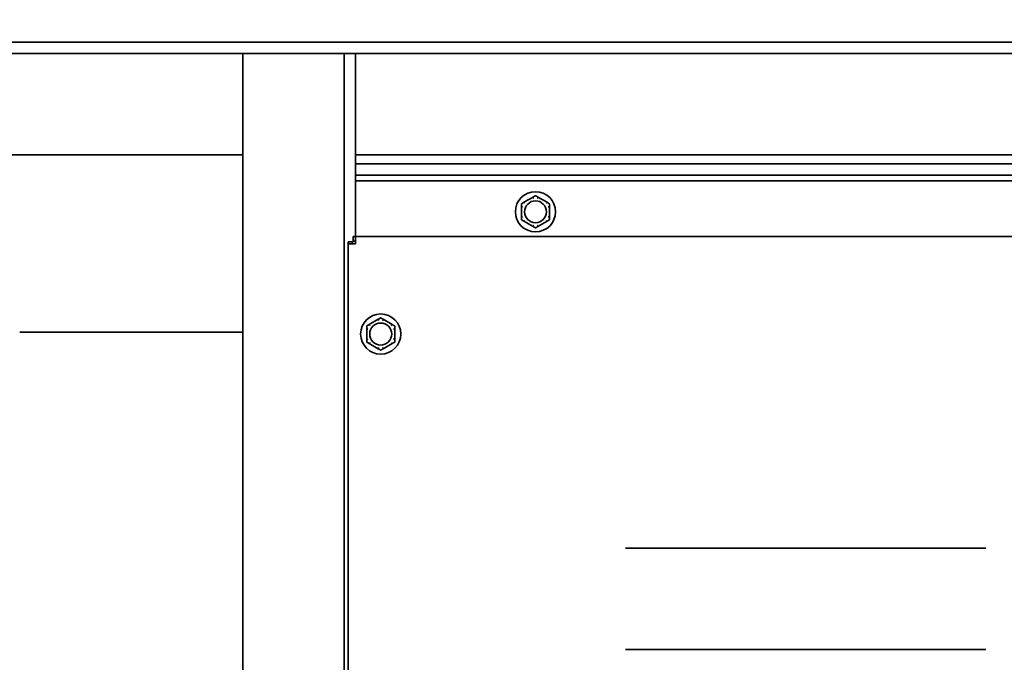
# Model space of a CAD drawing. Units: inches. Extents: x 34 to 380, y 30 to 248.
# Drawn here: x 53 to 63, y 74 to 82 of the extents above; entities that cross this region are included whole.
import ezdxf

# ---------------------------------------------------------------- set-up
doc = ezdxf.new("R2010")
doc.units = ezdxf.units.IN
doc.header["$LTSCALE"] = 24
doc.header["$MEASUREMENT"] = 0
doc.layers.add('Dimension (ANSI)', color=7, linetype='Continuous', lineweight=25)
doc.layers.add('Visible (ANSI)', color=7, linetype='Continuous', lineweight=35)
doc.styles.add('Note Text (ANSI)', font='tahoma.ttf')
doc.dimstyles.new('Default (ANSI)', dxfattribs={"dimscale": 24, "dimtxt": 0.08, "dimasz": 0.098425, "dimexe": 0.0625, "dimexo": 0.0625, "dimgap": 0.031496, "dimtad": 0, "dimtih": 1, "dimtoh": 1, "dimdec": 5, "dimrnd": 1e-08, "dimzin": 3, "dimdsep": 46, "dimlunit": 5, "dimtxsty": 'Note Text (ANSI)', "dimcen": 0.09, "dimdle": 0.393701, "dimclrd": 256, "dimclre": 256, "dimclrt": 256, "dimadec": 0, "dimazin": 1, "dimtfac": 1.5, "dimtofl": 0, "dimtmove": 0, "dimatfit": 3, "dimfxl": 0, "dimfrac": 2, "dimtolj": 1, "dimtzin": 4, "dimlwd": -1, "dimlwe": -1, "dimarcsym": 0})

# ---------------------------------------------------------------- blocks, each defined once
blk = doc.blocks.new('*D25')
at = {"layer": 'Defpoints', "color": 0}
for p in [(44.802, 81.564), (104.114, 57.252), (104.114, 41.773)]:
    blk.add_point(p, dxfattribs=at)
at = {"layer": 'Dimension (ANSI)'}
for p, q in [((44.802, 80.064), (44.802, 40.273)), ((104.114, 55.752), (104.114, 40.273)), ((47.164, 41.773), (63.792, 41.773)), ((101.752, 41.773), (75.085, 41.773))]:
    blk.add_line(p, q, dxfattribs=at)
for points in [[(47.164, 42.167), (47.164, 41.379), (44.802, 41.773)], [(101.752, 42.167), (101.752, 41.379), (104.114, 41.773)]]:
    blk.add_solid(points, dxfattribs=at)
at = {"layer": 'Dimension (ANSI)', "insert": (69.438, 41.773), "char_height": 1.92, "attachment_point": 5, "style": 'Note Text (ANSI)'}
blk.add_mtext('\\A1; 59 5/16\\P[1507]', dxfattribs=at)

msp = doc.modelspace()

# ---------------------------------------------------------------- linework, layer by layer
at = {"layer": 'Visible (ANSI)'}
for p, q in [((71.6638164, 81.3142954), (48.6638164, 81.3142954)), ((56.1638164, 81.1892954), (47.5388164, 81.1892954)), ((55.0388164, 60.2517954), (55.0388164, 81.1892954)), ((56.2888164, 81.1892954), (56.1638164, 81.1892954)), ((56.1638164, 60.2517954), (56.1638164, 81.1892954)), ((72.7888164, 81.1892954), (56.2888164, 81.1892954)), ((56.2888164, 79.1577954), (56.2888164, 81.1892954)), ((55.0388164, 80.0642954), (47.5388164, 80.0642954)), ((72.7888164, 80.0642954), (56.2888164, 80.0642954)), ((56.2888164, 79.9642954), (72.7888164, 79.9642954)), ((56.2888164, 79.8392954), (72.7888164, 79.8392954)), ((56.2888164, 79.7767954), (71.2888164, 79.7767954)), ((58.2617553, 79.5964003), (58.1608776, 79.5381585)), ((58.4167553, 79.5381585), (58.3158776, 79.5964003)), ((58.1338164, 79.4912872), (58.1338164, 79.3748036)), ((58.4438164, 79.3748036), (58.4438164, 79.4912872)), ((58.1608776, 79.3279324), (58.2617553, 79.2696906)), ((58.3158776, 79.2696906), (58.4167553, 79.3279324)), ((56.2888164, 79.1577954), (56.2648875, 79.1577954)), ((56.2648875, 79.1577954), (56.2648875, 79.1077954)), ((56.2888164, 79.1577954), (56.2888164, 79.0767954)), ((56.2888164, 79.1577954), (71.2888164, 79.1577954)), ((56.2078164, 79.0767954), (56.2078164, 79.1007244)), ((56.2078164, 79.1007244), (56.2578164, 79.1007244)), ((56.2078164, 79.0767954), (56.2888164, 79.0767954)), ((56.2078164, 68.0767954), (56.2078164, 79.0767954)), ((56.2578164, 79.0767954), (56.2578164, 79.1007244)), ((56.2648875, 79.1077954), (56.2888164, 79.1077954)), ((56.5430053, 78.2401503), (56.4421276, 78.1819085)), ((56.6980053, 78.1819085), (56.5971276, 78.2401503)), ((55.0388164, 78.0960454), (52.56134, 78.0960454)), ((56.4150664, 78.1350372), (56.4150664, 78.0185536)), ((56.7250664, 78.0185536), (56.7250664, 78.1350372)), ((56.4421276, 77.9716824), (56.5430053, 77.9134406)), ((56.5971276, 77.9134406), (56.6980053, 77.9716824)), ((59.2888164, 75.7017954), (63.2888164, 75.7017954)), ((59.2888164, 74.5767954), (63.2888164, 74.5767954))]:
    msp.add_line(p, q, dxfattribs=at)
for centre in [(58.2888164, 79.4330454), (56.5700664, 78.0767954)]:
    msp.add_circle(centre, 0.223, dxfattribs=at)
for centre, start, end in [((58.2888164, 79.4330454), 0, 180), ((58.2888164, 79.4330454), 180, 0), ((56.5700664, 78.0767954), 0, 180), ((56.5700664, 78.0767954), 180, 0)]:
    msp.add_arc(centre, 0.122, start, end, dxfattribs=at)
for points, knots in [([(58.2608065, 79.5953606), (58.2607751, 79.5954472), (58.2607871, 79.5955417), (58.2609374, 79.5958269), (58.2611644, 79.596025), (58.2615572, 79.5962826), (58.2616532, 79.5963413), (58.2617553, 79.5964003)], [0.081975463922, 0.081975463922, 0.081975463922, 0.081975463922, 0.085450432636, 0.085450432636, 0.091702755945, 0.091702755945, 0.093530530017, 0.093530530017, 0.093530530017, 0.093530530017]), ([(58.2649434, 79.5838072), (58.264932, 79.5838395), (58.2649205, 79.5838719), (58.2645345, 79.5849618), (58.2641608, 79.5860137), (58.2634354, 79.588049), (58.2630867, 79.5890246), (58.2622852, 79.5912614), (58.2618659, 79.5924265), (58.2611964, 79.594283), (58.2609504, 79.5949628), (58.2608065, 79.5953606)], [-0.042056839243, -0.042056839243, -0.042056839243, -0.042056839243, -0.04179523458, -0.04179523458, -0.033251377027, -0.033251377027, -0.024727703901, -0.024727703901, -0.012275530211, -0.012275530211, 0, 0, 0, 0]), ([(58.3168264, 79.5953606), (58.3166825, 79.5949628), (58.3164365, 79.594283), (58.315767, 79.5924265), (58.3153477, 79.5912614), (58.3145462, 79.5890246), (58.3141975, 79.588049), (58.3134721, 79.5860137), (58.3130984, 79.5849618), (58.3127124, 79.5838719), (58.3127009, 79.5838395), (58.3126895, 79.5838072)], [-0.041817981586, -0.041817981586, -0.041817981586, -0.041817981586, -0.029535770432, -0.029535770432, -0.017076819662, -0.017076819662, -0.008548507537, -0.008548507537, 0, 0, 0.000261747042, 0.000261747042, 0.000261747042, 0.000261747042]), ([(58.3158776, 79.5964003), (58.3160779, 79.5962846), (58.316257, 79.5961684), (58.3165693, 79.5959272), (58.3166977, 79.5958007), (58.3168414, 79.5955651), (58.3168619, 79.5954586), (58.3168264, 79.5953606)], [0.2448896820539, 0.2448896820539, 0.2448896820539, 0.2448896820539, 0.2478201422614, 0.2478201422614, 0.2510713827274, 0.2510713827274, 0.2540930830766, 0.2540930830766, 0.2540930830766, 0.2540930830766]), ([(58.1342424, 79.4899457), (58.1341521, 79.4899618), (58.1340765, 79.490019), (58.1339049, 79.49029), (58.1338466, 79.4905843), (58.1338194, 79.4910532), (58.1338164, 79.4911675), (58.1338164, 79.4912872)], [0.081944231177, 0.081944231177, 0.081944231177, 0.081944231177, 0.085403982789, 0.085403982789, 0.091644734573, 0.091644734573, 0.093502732851, 0.093502732851, 0.093502732851, 0.093502732851]), ([(58.1463164, 79.4877517), (58.1462827, 79.4877579), (58.1462489, 79.4877642), (58.1451121, 79.4879748), (58.1440142, 79.4881771), (58.1418889, 79.4885666), (58.1408696, 79.4887524), (58.1385318, 79.4891766), (58.1373131, 79.4893961), (58.1353706, 79.4897445), (58.1346589, 79.4898715), (58.1342424, 79.4899457)], [-0.042056839243, -0.042056839243, -0.042056839243, -0.042056839243, -0.04179523458, -0.04179523458, -0.033251377027, -0.033251377027, -0.024727703901, -0.024727703901, -0.012275530211, -0.012275530211, 0, 0, 0, 0]), ([(58.1608776, 79.5381585), (58.1610779, 79.5382741), (58.161268, 79.5383711), (58.1616331, 79.5385209), (58.1618069, 79.538569), (58.1620827, 79.5385755), (58.1621853, 79.53854), (58.1622524, 79.5384604)], [0.2448896820542, 0.2448896820542, 0.2448896820542, 0.2448896820542, 0.2478201422617, 0.2478201422617, 0.2510713827278, 0.2510713827278, 0.2540930830769, 0.2540930830769, 0.2540930830769, 0.2540930830769]), ([(58.1622524, 79.5384604), (58.1625249, 79.5381368), (58.1629907, 79.5375839), (58.1642637, 79.5360759), (58.1650631, 79.5351302), (58.1665994, 79.5333177), (58.1672699, 79.5325278), (58.1686699, 79.530882), (58.169394, 79.5300324), (58.1701448, 79.5291532), (58.1701672, 79.5291271), (58.1701895, 79.5291009)], [-0.041817981587, -0.041817981587, -0.041817981587, -0.041817981587, -0.029535770433, -0.029535770433, -0.017076819662, -0.017076819662, -0.008548507537, -0.008548507537, 0, 0, 0.000261747042, 0.000261747042, 0.000261747042, 0.000261747042]), ([(58.4074434, 79.5291009), (58.4074657, 79.5291271), (58.4074881, 79.5291532), (58.4082389, 79.5300324), (58.408963, 79.530882), (58.410363, 79.5325278), (58.4110335, 79.5333177), (58.4125698, 79.5351302), (58.4133692, 79.5360759), (58.4146422, 79.5375839), (58.415108, 79.5381368), (58.4153805, 79.5384604)], [-0.042056839243, -0.042056839243, -0.042056839243, -0.042056839243, -0.04179523458, -0.04179523458, -0.033251377027, -0.033251377027, -0.024727703901, -0.024727703901, -0.012275530211, -0.012275530211, 0, 0, 0, 0]), ([(58.4153805, 79.5384604), (58.4154399, 79.5385308), (58.4155277, 79.5385677), (58.4158498, 79.5385801), (58.4161349, 79.5384826), (58.4165544, 79.5382712), (58.4166532, 79.5382174), (58.4167553, 79.5381585)], [0.081975463922, 0.081975463922, 0.081975463922, 0.081975463922, 0.085450432636, 0.085450432636, 0.091702755944, 0.091702755944, 0.093530530017, 0.093530530017, 0.093530530017, 0.093530530017]), ([(58.4433905, 79.4899457), (58.442974, 79.4898715), (58.4422623, 79.4897445), (58.4403198, 79.4893961), (58.4391011, 79.4891766), (58.4367633, 79.4887524), (58.435744, 79.4885666), (58.4336187, 79.4881771), (58.4325208, 79.4879748), (58.431384, 79.4877642), (58.4313502, 79.4877579), (58.4313164, 79.4877517)], [-0.041817981586, -0.041817981586, -0.041817981586, -0.041817981586, -0.029535770432, -0.029535770432, -0.017076819662, -0.017076819662, -0.008548507537, -0.008548507537, 0, 0, 0.000261747042, 0.000261747042, 0.000261747042, 0.000261747042]), ([(58.4438164, 79.4912872), (58.4438164, 79.4910754), (58.4438072, 79.4908791), (58.4437603, 79.4904862), (58.4437156, 79.4902994), (58.4435813, 79.4900405), (58.443497, 79.4899647), (58.4433905, 79.4899457)], [0.2462109542942, 0.2462109542942, 0.2462109542942, 0.2462109542942, 0.2488876494064, 0.2488876494064, 0.2522699193842, 0.2522699193842, 0.2554078134514, 0.2554078134514, 0.2554078134514, 0.2554078134514]), ([(58.1338164, 79.3748036), (58.1338164, 79.3750155), (58.1338257, 79.3752117), (58.1338726, 79.3756047), (58.1339173, 79.3757915), (58.1340516, 79.3760503), (58.1341359, 79.3761262), (58.1342424, 79.3761452)], [0.2462109542937, 0.2462109542937, 0.2462109542937, 0.2462109542937, 0.2488876494058, 0.2488876494058, 0.2522699193837, 0.2522699193837, 0.2554078134508, 0.2554078134508, 0.2554078134508, 0.2554078134508]), ([(58.1342424, 79.3761452), (58.1346589, 79.3762194), (58.1353706, 79.3763463), (58.1373131, 79.3766948), (58.1385318, 79.3769142), (58.1408696, 79.3773385), (58.1418889, 79.3775242), (58.1440142, 79.3779138), (58.1451121, 79.378116), (58.1462489, 79.3783267), (58.1462827, 79.3783329), (58.1463164, 79.3783392)], [-0.041817981587, -0.041817981587, -0.041817981587, -0.041817981587, -0.029535770433, -0.029535770433, -0.017076819662, -0.017076819662, -0.008548507537, -0.008548507537, 0, 0, 0.000261747042, 0.000261747042, 0.000261747042, 0.000261747042]), ([(58.4313164, 79.3783392), (58.4313502, 79.3783329), (58.431384, 79.3783267), (58.4325208, 79.378116), (58.4336187, 79.3779138), (58.435744, 79.3775242), (58.4367633, 79.3773385), (58.4391011, 79.3769142), (58.4403198, 79.3766948), (58.4422623, 79.3763463), (58.442974, 79.3762194), (58.4433905, 79.3761452)], [-0.042056839243, -0.042056839243, -0.042056839243, -0.042056839243, -0.04179523458, -0.04179523458, -0.033251377027, -0.033251377027, -0.024727703901, -0.024727703901, -0.012275530211, -0.012275530211, 0, 0, 0, 0]), ([(58.4433905, 79.3761452), (58.4434808, 79.3761291), (58.4435563, 79.3760719), (58.443728, 79.3758009), (58.4437863, 79.3755066), (58.4438135, 79.3750376), (58.4438164, 79.3749234), (58.4438164, 79.3748036)], [0.081944231177, 0.081944231177, 0.081944231177, 0.081944231177, 0.085403982789, 0.085403982789, 0.091644734573, 0.091644734573, 0.093502732851, 0.093502732851, 0.093502732851, 0.093502732851]), ([(58.1622524, 79.3276305), (58.162193, 79.32756), (58.1621052, 79.3275232), (58.1617831, 79.3275107), (58.161498, 79.3276083), (58.1610785, 79.3278197), (58.1609797, 79.3278735), (58.1608776, 79.3279324)], [0.081975463922, 0.081975463922, 0.081975463922, 0.081975463922, 0.085450432636, 0.085450432636, 0.091702755945, 0.091702755945, 0.093530530017, 0.093530530017, 0.093530530017, 0.093530530017]), ([(58.1701895, 79.3369899), (58.1701672, 79.3369638), (58.1701448, 79.3369377), (58.169394, 79.3360585), (58.1686699, 79.3352089), (58.1672699, 79.333563), (58.1665994, 79.3327732), (58.1650631, 79.3309607), (58.1642637, 79.330015), (58.1629907, 79.328507), (58.1625249, 79.3279541), (58.1622524, 79.3276305)], [-0.042056839243, -0.042056839243, -0.042056839243, -0.042056839243, -0.04179523458, -0.04179523458, -0.033251377027, -0.033251377027, -0.024727703901, -0.024727703901, -0.012275530211, -0.012275530211, 0, 0, 0, 0]), ([(58.2617553, 79.2696906), (58.261555, 79.2698063), (58.2613759, 79.2699224), (58.2610636, 79.2701637), (58.2609352, 79.2702902), (58.2607915, 79.2705258), (58.260771, 79.2706323), (58.2608065, 79.2707302)], [0.2448896820537, 0.2448896820537, 0.2448896820537, 0.2448896820537, 0.2478201422611, 0.2478201422611, 0.2510713827272, 0.2510713827272, 0.2540930830764, 0.2540930830764, 0.2540930830764, 0.2540930830764]), ([(58.2608065, 79.2707302), (58.2609504, 79.2711281), (58.2611964, 79.2718079), (58.2618659, 79.2736644), (58.2622852, 79.2748295), (58.2630867, 79.2770662), (58.2634354, 79.2780418), (58.2641608, 79.2800772), (58.2645345, 79.2811291), (58.2649205, 79.2822189), (58.264932, 79.2822513), (58.2649434, 79.2822837)], [-0.041817981587, -0.041817981587, -0.041817981587, -0.041817981587, -0.029535770433, -0.029535770433, -0.017076819662, -0.017076819662, -0.008548507537, -0.008548507537, 0, 0, 0.000261747042, 0.000261747042, 0.000261747042, 0.000261747042]), ([(58.3126895, 79.2822837), (58.3127009, 79.2822513), (58.3127124, 79.2822189), (58.3130984, 79.2811291), (58.3134721, 79.2800772), (58.3141975, 79.2780418), (58.3145462, 79.2770662), (58.3153477, 79.2748295), (58.315767, 79.2736644), (58.3164365, 79.2718079), (58.3166825, 79.2711281), (58.3168264, 79.2707302)], [-0.042056839243, -0.042056839243, -0.042056839243, -0.042056839243, -0.04179523458, -0.04179523458, -0.033251377027, -0.033251377027, -0.024727703901, -0.024727703901, -0.012275530211, -0.012275530211, 0, 0, 0, 0]), ([(58.3168264, 79.2707302), (58.3168578, 79.2706436), (58.3168458, 79.2705491), (58.3166955, 79.270264), (58.3164685, 79.2700658), (58.3160757, 79.2698083), (58.3159797, 79.2697495), (58.3158776, 79.2696906)], [0.081975463922, 0.081975463922, 0.081975463922, 0.081975463922, 0.085450432636, 0.085450432636, 0.091702755945, 0.091702755945, 0.093530530017, 0.093530530017, 0.093530530017, 0.093530530017]), ([(58.4153805, 79.3276305), (58.415108, 79.3279541), (58.4146422, 79.328507), (58.4133692, 79.330015), (58.4125698, 79.3309607), (58.4110335, 79.3327732), (58.410363, 79.333563), (58.408963, 79.3352089), (58.4082389, 79.3360585), (58.4074881, 79.3369377), (58.4074657, 79.3369638), (58.4074434, 79.3369899)], [-0.041817981586, -0.041817981586, -0.041817981586, -0.041817981586, -0.029535770432, -0.029535770432, -0.017076819662, -0.017076819662, -0.008548507537, -0.008548507537, 0, 0, 0.000261747042, 0.000261747042, 0.000261747042, 0.000261747042]), ([(58.4167553, 79.3279324), (58.416555, 79.3278167), (58.4163649, 79.3277197), (58.4159998, 79.3275699), (58.415826, 79.3275219), (58.4155502, 79.3275153), (58.4154476, 79.3275508), (58.4153805, 79.3276305)], [0.2448896820541, 0.2448896820541, 0.2448896820541, 0.2448896820541, 0.2478201422615, 0.2478201422615, 0.2510713827276, 0.2510713827276, 0.2540930830768, 0.2540930830768, 0.2540930830768, 0.2540930830768]), ([(56.4421276, 78.1819085), (56.4423279, 78.1820241), (56.442518, 78.1821211), (56.4428831, 78.1822709), (56.4430569, 78.182319), (56.4433327, 78.1823255), (56.4434353, 78.18229), (56.4435024, 78.1822104)], [0.2448896820542, 0.2448896820542, 0.2448896820542, 0.2448896820542, 0.2478201422617, 0.2478201422617, 0.2510713827278, 0.2510713827278, 0.2540930830769, 0.2540930830769, 0.2540930830769, 0.2540930830769]), ([(56.4435024, 78.1822104), (56.4437749, 78.1818868), (56.4442407, 78.1813339), (56.4455137, 78.1798259), (56.4463131, 78.1788802), (56.4478494, 78.1770677), (56.4485199, 78.1762778), (56.4499199, 78.174632), (56.450644, 78.1737824), (56.4513948, 78.1729032), (56.4514172, 78.1728771), (56.4514395, 78.1728509)], [-0.041817981587, -0.041817981587, -0.041817981587, -0.041817981587, -0.029535770433, -0.029535770433, -0.017076819662, -0.017076819662, -0.008548507537, -0.008548507537, 0, 0, 0.000261747042, 0.000261747042, 0.000261747042, 0.000261747042]), ([(56.5420565, 78.2391106), (56.5420251, 78.2391972), (56.5420371, 78.2392917), (56.5421874, 78.2395769), (56.5424144, 78.239775), (56.5428072, 78.2400326), (56.5429032, 78.2400913), (56.5430053, 78.2401503)], [0.081975463922, 0.081975463922, 0.081975463922, 0.081975463922, 0.085450432636, 0.085450432636, 0.091702755945, 0.091702755945, 0.093530530017, 0.093530530017, 0.093530530017, 0.093530530017]), ([(56.5461934, 78.2275572), (56.546182, 78.2275895), (56.5461705, 78.2276219), (56.5457845, 78.2287118), (56.5454108, 78.2297637), (56.5446854, 78.231799), (56.5443367, 78.2327746), (56.5435352, 78.2350114), (56.5431159, 78.2361765), (56.5424464, 78.238033), (56.5422004, 78.2387128), (56.5420565, 78.2391106)], [-0.042056839243, -0.042056839243, -0.042056839243, -0.042056839243, -0.04179523458, -0.04179523458, -0.033251377027, -0.033251377027, -0.024727703901, -0.024727703901, -0.012275530211, -0.012275530211, 0, 0, 0, 0]), ([(56.5980764, 78.2391106), (56.5979325, 78.2387128), (56.5976865, 78.238033), (56.597017, 78.2361765), (56.5965977, 78.2350114), (56.5957962, 78.2327746), (56.5954475, 78.231799), (56.5947221, 78.2297637), (56.5943484, 78.2287118), (56.5939624, 78.2276219), (56.5939509, 78.2275895), (56.5939395, 78.2275572)], [-0.041817981586, -0.041817981586, -0.041817981586, -0.041817981586, -0.029535770432, -0.029535770432, -0.017076819662, -0.017076819662, -0.008548507537, -0.008548507537, 0, 0, 0.000261747042, 0.000261747042, 0.000261747042, 0.000261747042]), ([(56.5971276, 78.2401503), (56.5973279, 78.2400346), (56.597507, 78.2399184), (56.5978193, 78.2396772), (56.5979477, 78.2395507), (56.5980914, 78.2393151), (56.5981119, 78.2392086), (56.5980764, 78.2391106)], [0.2448896820539, 0.2448896820539, 0.2448896820539, 0.2448896820539, 0.2478201422614, 0.2478201422614, 0.2510713827274, 0.2510713827274, 0.2540930830766, 0.2540930830766, 0.2540930830766, 0.2540930830766]), ([(56.6886934, 78.1728509), (56.6887157, 78.1728771), (56.6887381, 78.1729032), (56.6894889, 78.1737824), (56.690213, 78.174632), (56.691613, 78.1762778), (56.6922835, 78.1770677), (56.6938198, 78.1788802), (56.6946192, 78.1798259), (56.6958922, 78.1813339), (56.696358, 78.1818868), (56.6966305, 78.1822104)], [-0.042056839243, -0.042056839243, -0.042056839243, -0.042056839243, -0.04179523458, -0.04179523458, -0.033251377027, -0.033251377027, -0.024727703901, -0.024727703901, -0.012275530211, -0.012275530211, 0, 0, 0, 0]), ([(56.6966305, 78.1822104), (56.6966899, 78.1822808), (56.6967777, 78.1823177), (56.6970998, 78.1823301), (56.6973849, 78.1822326), (56.6978044, 78.1820212), (56.6979032, 78.1819674), (56.6980053, 78.1819085)], [0.081975463922, 0.081975463922, 0.081975463922, 0.081975463922, 0.085450432636, 0.085450432636, 0.091702755944, 0.091702755944, 0.093530530017, 0.093530530017, 0.093530530017, 0.093530530017]), ([(56.4154924, 78.1336957), (56.4154021, 78.1337118), (56.4153265, 78.133769), (56.4151549, 78.13404), (56.4150966, 78.1343343), (56.4150694, 78.1348032), (56.4150664, 78.1349175), (56.4150664, 78.1350372)], [0.081944231177, 0.081944231177, 0.081944231177, 0.081944231177, 0.085403982789, 0.085403982789, 0.091644734573, 0.091644734573, 0.093502732851, 0.093502732851, 0.093502732851, 0.093502732851]), ([(56.4275664, 78.1315017), (56.4275327, 78.1315079), (56.4274989, 78.1315142), (56.4263621, 78.1317248), (56.4252642, 78.1319271), (56.4231389, 78.1323166), (56.4221196, 78.1325024), (56.4197818, 78.1329266), (56.4185631, 78.1331461), (56.4166206, 78.1334945), (56.4159089, 78.1336215), (56.4154924, 78.1336957)], [-0.042056839243, -0.042056839243, -0.042056839243, -0.042056839243, -0.04179523458, -0.04179523458, -0.033251377027, -0.033251377027, -0.024727703901, -0.024727703901, -0.012275530211, -0.012275530211, 0, 0, 0, 0]), ([(56.7246405, 78.1336957), (56.724224, 78.1336215), (56.7235123, 78.1334945), (56.7215698, 78.1331461), (56.7203511, 78.1329266), (56.7180133, 78.1325024), (56.716994, 78.1323166), (56.7148687, 78.1319271), (56.7137708, 78.1317248), (56.712634, 78.1315142), (56.7126002, 78.1315079), (56.7125664, 78.1315017)], [-0.041817981586, -0.041817981586, -0.041817981586, -0.041817981586, -0.029535770432, -0.029535770432, -0.017076819662, -0.017076819662, -0.008548507537, -0.008548507537, 0, 0, 0.000261747042, 0.000261747042, 0.000261747042, 0.000261747042]), ([(56.7250664, 78.1350372), (56.7250664, 78.1348254), (56.7250572, 78.1346291), (56.7250103, 78.1342362), (56.7249656, 78.1340494), (56.7248313, 78.1337905), (56.724747, 78.1337147), (56.7246405, 78.1336957)], [0.2462109542942, 0.2462109542942, 0.2462109542942, 0.2462109542942, 0.2488876494064, 0.2488876494064, 0.2522699193842, 0.2522699193842, 0.2554078134514, 0.2554078134514, 0.2554078134514, 0.2554078134514]), ([(56.4150664, 78.0185536), (56.4150664, 78.0187655), (56.4150757, 78.0189617), (56.4151226, 78.0193547), (56.4151673, 78.0195415), (56.4153016, 78.0198003), (56.4153859, 78.0198762), (56.4154924, 78.0198952)], [0.2462109542937, 0.2462109542937, 0.2462109542937, 0.2462109542937, 0.2488876494058, 0.2488876494058, 0.2522699193837, 0.2522699193837, 0.2554078134508, 0.2554078134508, 0.2554078134508, 0.2554078134508]), ([(56.4154924, 78.0198952), (56.4159089, 78.0199694), (56.4166206, 78.0200963), (56.4185631, 78.0204448), (56.4197818, 78.0206642), (56.4221196, 78.0210885), (56.4231389, 78.0212742), (56.4252642, 78.0216638), (56.4263621, 78.021866), (56.4274989, 78.0220767), (56.4275327, 78.0220829), (56.4275664, 78.0220892)], [-0.041817981587, -0.041817981587, -0.041817981587, -0.041817981587, -0.029535770433, -0.029535770433, -0.017076819662, -0.017076819662, -0.008548507537, -0.008548507537, 0, 0, 0.000261747042, 0.000261747042, 0.000261747042, 0.000261747042]), ([(56.4435024, 77.9713805), (56.443443, 77.97131), (56.4433552, 77.9712732), (56.4430331, 77.9712607), (56.442748, 77.9713583), (56.4423285, 77.9715697), (56.4422297, 77.9716235), (56.4421276, 77.9716824)], [0.081975463922, 0.081975463922, 0.081975463922, 0.081975463922, 0.085450432636, 0.085450432636, 0.091702755945, 0.091702755945, 0.093530530017, 0.093530530017, 0.093530530017, 0.093530530017]), ([(56.4514395, 77.9807399), (56.4514172, 77.9807138), (56.4513948, 77.9806877), (56.450644, 77.9798085), (56.4499199, 77.9789589), (56.4485199, 77.977313), (56.4478494, 77.9765232), (56.4463131, 77.9747107), (56.4455137, 77.973765), (56.4442407, 77.972257), (56.4437749, 77.9717041), (56.4435024, 77.9713805)], [-0.042056839243, -0.042056839243, -0.042056839243, -0.042056839243, -0.04179523458, -0.04179523458, -0.033251377027, -0.033251377027, -0.024727703901, -0.024727703901, -0.012275530211, -0.012275530211, 0, 0, 0, 0]), ([(56.6966305, 77.9713805), (56.696358, 77.9717041), (56.6958922, 77.972257), (56.6946192, 77.973765), (56.6938198, 77.9747107), (56.6922835, 77.9765232), (56.691613, 77.977313), (56.690213, 77.9789589), (56.6894889, 77.9798085), (56.6887381, 77.9806877), (56.6887157, 77.9807138), (56.6886934, 77.9807399)], [-0.041817981586, -0.041817981586, -0.041817981586, -0.041817981586, -0.029535770432, -0.029535770432, -0.017076819662, -0.017076819662, -0.008548507537, -0.008548507537, 0, 0, 0.000261747042, 0.000261747042, 0.000261747042, 0.000261747042]), ([(56.6980053, 77.9716824), (56.697805, 77.9715667), (56.6976149, 77.9714697), (56.6972498, 77.9713199), (56.697076, 77.9712719), (56.6968002, 77.9712653), (56.6966976, 77.9713008), (56.6966305, 77.9713805)], [0.2448896820541, 0.2448896820541, 0.2448896820541, 0.2448896820541, 0.2478201422615, 0.2478201422615, 0.2510713827276, 0.2510713827276, 0.2540930830768, 0.2540930830768, 0.2540930830768, 0.2540930830768]), ([(56.7125664, 78.0220892), (56.7126002, 78.0220829), (56.712634, 78.0220767), (56.7137708, 78.021866), (56.7148687, 78.0216638), (56.716994, 78.0212742), (56.7180133, 78.0210885), (56.7203511, 78.0206642), (56.7215698, 78.0204448), (56.7235123, 78.0200963), (56.724224, 78.0199694), (56.7246405, 78.0198952)], [-0.042056839243, -0.042056839243, -0.042056839243, -0.042056839243, -0.04179523458, -0.04179523458, -0.033251377027, -0.033251377027, -0.024727703901, -0.024727703901, -0.012275530211, -0.012275530211, 0, 0, 0, 0]), ([(56.7246405, 78.0198952), (56.7247308, 78.0198791), (56.7248063, 78.0198219), (56.724978, 78.0195509), (56.7250363, 78.0192566), (56.7250635, 78.0187876), (56.7250664, 78.0186734), (56.7250664, 78.0185536)], [0.081944231177, 0.081944231177, 0.081944231177, 0.081944231177, 0.085403982789, 0.085403982789, 0.091644734573, 0.091644734573, 0.093502732851, 0.093502732851, 0.093502732851, 0.093502732851]), ([(56.5430053, 77.9134406), (56.542805, 77.9135563), (56.5426259, 77.9136724), (56.5423136, 77.9139137), (56.5421852, 77.9140402), (56.5420415, 77.9142758), (56.542021, 77.9143823), (56.5420565, 77.9144802)], [0.2448896820537, 0.2448896820537, 0.2448896820537, 0.2448896820537, 0.2478201422611, 0.2478201422611, 0.2510713827272, 0.2510713827272, 0.2540930830764, 0.2540930830764, 0.2540930830764, 0.2540930830764]), ([(56.5420565, 77.9144802), (56.5422004, 77.9148781), (56.5424464, 77.9155579), (56.5431159, 77.9174144), (56.5435352, 77.9185795), (56.5443367, 77.9208162), (56.5446854, 77.9217918), (56.5454108, 77.9238272), (56.5457845, 77.9248791), (56.5461705, 77.9259689), (56.546182, 77.9260013), (56.5461934, 77.9260337)], [-0.041817981587, -0.041817981587, -0.041817981587, -0.041817981587, -0.029535770433, -0.029535770433, -0.017076819662, -0.017076819662, -0.008548507537, -0.008548507537, 0, 0, 0.000261747042, 0.000261747042, 0.000261747042, 0.000261747042]), ([(56.5939395, 77.9260337), (56.5939509, 77.9260013), (56.5939624, 77.9259689), (56.5943484, 77.9248791), (56.5947221, 77.9238272), (56.5954475, 77.9217918), (56.5957962, 77.9208162), (56.5965977, 77.9185795), (56.597017, 77.9174144), (56.5976865, 77.9155579), (56.5979325, 77.9148781), (56.5980764, 77.9144802)], [-0.042056839243, -0.042056839243, -0.042056839243, -0.042056839243, -0.04179523458, -0.04179523458, -0.033251377027, -0.033251377027, -0.024727703901, -0.024727703901, -0.012275530211, -0.012275530211, 0, 0, 0, 0]), ([(56.5980764, 77.9144802), (56.5981078, 77.9143936), (56.5980958, 77.9142991), (56.5979455, 77.914014), (56.5977185, 77.9138158), (56.5973257, 77.9135583), (56.5972297, 77.9134995), (56.5971276, 77.9134406)], [0.081975463922, 0.081975463922, 0.081975463922, 0.081975463922, 0.085450432636, 0.085450432636, 0.091702755945, 0.091702755945, 0.093530530017, 0.093530530017, 0.093530530017, 0.093530530017])]:
    msp.add_open_spline(points, degree=3, knots=knots, dxfattribs=at)
for points, weights in [([(58.2617553, 79.5964003), (58.2747598, 79.6039084), (58.2888164, 79.612024)], [1.0028725317, 1.00557888429, 1]), ([(58.2888164, 79.612024), (58.3028731, 79.6039084), (58.3158776, 79.5964003)], [1, 1.00557888429, 1.0028725317]), ([(58.1338164, 79.5225347), (58.1478731, 79.5306503), (58.1608776, 79.5381585)], [1, 1.00557888429, 1.0028725317]), ([(58.1338164, 79.4912872), (58.1338164, 79.5063035), (58.1338164, 79.5225347)], [1.0028725317, 1.00557888429, 1]), ([(58.4167553, 79.5381585), (58.4297598, 79.5306503), (58.4438164, 79.5225347)], [1.0028725317, 1.00557888429, 1]), ([(58.4438164, 79.5225347), (58.4438164, 79.5063035), (58.4438164, 79.4912872)], [1, 1.00557888429, 1.0028725317]), ([(58.1338164, 79.3435561), (58.1338164, 79.3597874), (58.1338164, 79.3748036)], [1, 1.00557888429, 1.0028725317]), ([(58.1608776, 79.3279324), (58.1478731, 79.3354405), (58.1338164, 79.3435561)], [1.0028725317, 1.00557888429, 1]), ([(58.2888164, 79.2540668), (58.2747598, 79.2621825), (58.2617553, 79.2696906)], [1, 1.00557888429, 1.0028725317]), ([(58.3158776, 79.2696906), (58.3028731, 79.2621825), (58.2888164, 79.2540668)], [1.0028725317, 1.00557888429, 1]), ([(58.4438164, 79.3435561), (58.4297598, 79.3354405), (58.4167553, 79.3279324)], [1, 1.00557888429, 1.0028725317]), ([(58.4438164, 79.3748036), (58.4438164, 79.3597874), (58.4438164, 79.3435561)], [1.0028725317, 1.00557888429, 1]), ([(56.4150664, 78.1662847), (56.4291231, 78.1744003), (56.4421276, 78.1819085)], [1, 1.00557888429, 1.0028725317]), ([(56.5430053, 78.2401503), (56.5560098, 78.2476584), (56.5700664, 78.255774)], [1.0028725317, 1.00557888429, 1]), ([(56.5700664, 78.255774), (56.5841231, 78.2476584), (56.5971276, 78.2401503)], [1, 1.00557888429, 1.0028725317]), ([(56.6980053, 78.1819085), (56.7110098, 78.1744003), (56.7250664, 78.1662847)], [1.0028725317, 1.00557888429, 1]), ([(56.4150664, 78.1350372), (56.4150664, 78.1500535), (56.4150664, 78.1662847)], [1.0028725317, 1.00557888429, 1]), ([(56.7250664, 78.1662847), (56.7250664, 78.1500535), (56.7250664, 78.1350372)], [1, 1.00557888429, 1.0028725317]), ([(56.4150664, 77.9873061), (56.4150664, 78.0035374), (56.4150664, 78.0185536)], [1, 1.00557888429, 1.0028725317]), ([(56.4421276, 77.9716824), (56.4291231, 77.9791905), (56.4150664, 77.9873061)], [1.0028725317, 1.00557888429, 1]), ([(56.7250664, 77.9873061), (56.7110098, 77.9791905), (56.6980053, 77.9716824)], [1, 1.00557888429, 1.0028725317]), ([(56.7250664, 78.0185536), (56.7250664, 78.0035374), (56.7250664, 77.9873061)], [1.0028725317, 1.00557888429, 1]), ([(56.5700664, 77.8978168), (56.5560098, 77.9059325), (56.5430053, 77.9134406)], [1, 1.00557888429, 1.0028725317]), ([(56.5971276, 77.9134406), (56.5841231, 77.9059325), (56.5700664, 77.8978168)], [1.0028725317, 1.00557888429, 1])]:
    msp.add_rational_spline(points, weights, degree=2, dxfattribs=at)

# ---------------------------------------------------------------- dimensions: what is measured, and where the dimension line sits
at = {"layer": 'Dimension (ANSI)'}
dim = msp.add_linear_dim(base=(104.1138164, 41.7731745), p1=(44.8018164, 81.5642954), p2=(104.1138164, 57.2517954), angle=180, text=' <>\\X[1507]', dimstyle='Default (ANSI)', override={"dimtih": 0, "dimtoh": 0, "dimdec": 5, "dimpost": '\\X', "dimtp": 0, "dimtm": 0, "dimtdec": 2, "dimatfit": 1}, dxfattribs=at)
dim.commit()
dim.dimension.update_dxf_attribs({"geometry": '*D25', "text_midpoint": (69.438485, 41.7731745), "dimtype": 160})

doc.saveas('drawing.dxf')
